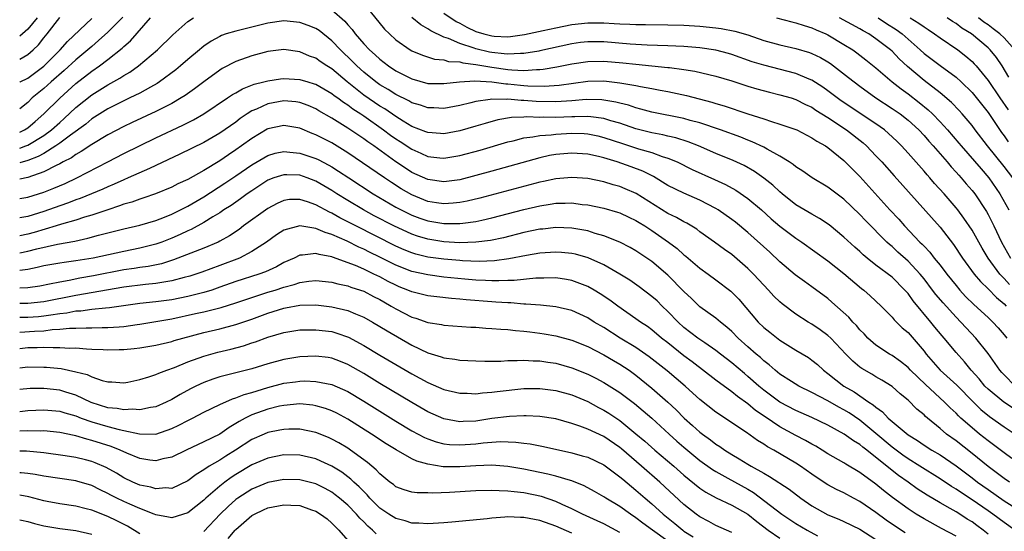
# Model space of a CAD drawing. Units: inches. Extents: x 2646000 to 2648036, y 1503000 to 1506000.
# Drawn here: x 2646000 to 2646123, y 1505175 to 1505239 of the extents above; entities that cross this region are included whole.
import ezdxf

# ---------------------------------------------------------------- set-up
doc = ezdxf.new("R2010")
doc.units = ezdxf.units.IN
doc.header["$MEASUREMENT"] = 0
doc.layers.add('LD26461503_2ft', color=7, linetype='Continuous')

msp = doc.modelspace()

# ---------------------------------------------------------------- linework, layer by layer
at = {"layer": 'LD26461503_2ft'}
for points, elevation in [([(2646012.9, 1505239.1), (2646011, 1505237.21), (2646009.84, 1505236.16), (2646009, 1505235.44), (2646008.52, 1505235), (2646007, 1505233.74), (2646005.57, 1505232.43), (2646003.92, 1505231), (2646003, 1505230.16), (2646001.57, 1505229), (2646001, 1505228.44), (2646000, 1505227.62)], 9834), ([(2646000, 1505233.86), (2646001, 1505234.42), (2646001.67, 1505235), (2646002.36, 1505235.64), (2646003, 1505236.5), (2646003.42, 1505237), (2646005, 1505239.04)], 9838), ([(2646002.17, 1505239), (2646001, 1505237.61), (2646000.34, 1505237), (2646000, 1505236.73)], 9840), ([(2646000, 1505224.74), (2646000.59, 1505225), (2646001, 1505225.27), (2646001.93, 1505226.07), (2646003.02, 1505227), (2646005, 1505228.99), (2646007, 1505230.79), (2646009, 1505232.34), (2646009.97, 1505233), (2646011, 1505233.79), (2646012.79, 1505235.21), (2646013, 1505235.42), (2646013.85, 1505236.15), (2646016.35, 1505239)], 9832), ([(2646000, 1505222.74), (2646000.75, 1505223), (2646001, 1505223.1), (2646003, 1505224.3), (2646003.96, 1505225), (2646005, 1505225.95), (2646005.56, 1505226.44), (2646007, 1505227.79), (2646009, 1505229.39), (2646011, 1505230.65), (2646012.52, 1505231.48), (2646013, 1505231.82), (2646013.76, 1505232.24), (2646014.84, 1505233), (2646017.24, 1505235), (2646019.13, 1505236.87), (2646021, 1505238.55), (2646021.71, 1505239)], 9830), ([(2646039, 1505240), (2646040.61, 1505238.61), (2646041, 1505238.12), (2646041.54, 1505237.54), (2646041.91, 1505237), (2646043, 1505235.75), (2646043.71, 1505235), (2646044.4, 1505234.4), (2646045, 1505233.83), (2646046.09, 1505233), (2646047, 1505232.4), (2646049, 1505231.37), (2646051, 1505230.82), (2646053, 1505230.81), (2646054.97, 1505231.03), (2646056.86, 1505231.14), (2646058.99, 1505231.01), (2646060.76, 1505230.76), (2646061, 1505230.76), (2646062.58, 1505230.58), (2646063, 1505230.54), (2646063.5, 1505230.5), (2646065.54, 1505230.46), (2646067.41, 1505230.59), (2646071, 1505231.08), (2646073, 1505231.12), (2646075, 1505230.9), (2646077, 1505230.55), (2646077.58, 1505230.42), (2646079, 1505230.18), (2646080.03, 1505229.97), (2646081, 1505229.81), (2646083.32, 1505229.32), (2646086.49, 1505228.49), (2646087, 1505228.32), (2646088.02, 1505228.02), (2646091, 1505227.02), (2646093, 1505226.38), (2646093.95, 1505226.05), (2646095, 1505225.74), (2646097.09, 1505225), (2646099, 1505224.02), (2646099.6, 1505223.6), (2646100.7, 1505223), (2646101, 1505222.8), (2646103, 1505221.19), (2646105, 1505219.18), (2646108.74, 1505215), (2646109.84, 1505213.84), (2646110.58, 1505213), (2646112.48, 1505211), (2646112.75, 1505210.75), (2646113, 1505210.47), (2646113.73, 1505209.73), (2646114.27, 1505209), (2646115, 1505208.1), (2646115.84, 1505207), (2646117, 1505205.55), (2646117.47, 1505205), (2646118.2, 1505204.2), (2646119.21, 1505203.21), (2646121, 1505201.57), (2646121.6, 1505201), (2646122.27, 1505200.27), (2646123, 1505199.42), (2646123.34, 1505199)], 9830), ([(2646043.8, 1505239.8), (2646045.6, 1505237.6), (2646046.2, 1505237), (2646047, 1505236.27), (2646048.8, 1505235), (2646049, 1505234.88), (2646050.33, 1505234.33), (2646051.85, 1505233.85), (2646053, 1505233.76), (2646053.57, 1505233.57), (2646055, 1505233.49), (2646055.37, 1505233.37), (2646057, 1505233.19), (2646059, 1505232.83), (2646061, 1505232.56), (2646061.5, 1505232.5), (2646063, 1505232.44), (2646064.56, 1505232.56), (2646065, 1505232.55), (2646065.42, 1505232.58), (2646067.13, 1505232.87), (2646069, 1505233.26), (2646071, 1505233.57), (2646073, 1505233.6), (2646075.38, 1505233.38), (2646077, 1505233.2), (2646081, 1505232.82), (2646081.21, 1505232.79), (2646083, 1505232.57), (2646084.36, 1505232.36), (2646087, 1505231.74), (2646089, 1505231.13), (2646091, 1505230.45), (2646092.12, 1505230.12), (2646093.7, 1505229.7), (2646095, 1505229.4), (2646096.39, 1505229), (2646097, 1505228.81), (2646098.2, 1505228.2), (2646099, 1505227.84), (2646099.49, 1505227.49), (2646101, 1505226.54), (2646103.33, 1505225), (2646105.38, 1505223.38), (2646105.82, 1505223), (2646107, 1505221.77), (2646107.71, 1505221), (2646109.26, 1505219.26), (2646115, 1505212.84), (2646116.69, 1505210.69), (2646117.81, 1505209), (2646119.26, 1505207), (2646120.05, 1505206.05), (2646121, 1505205.14), (2646122.06, 1505204.06), (2646123, 1505203.27), (2646123.28, 1505203)], 9832), ([(2646123.69, 1505205.69), (2646123, 1505206.45), (2646122.47, 1505207), (2646121.01, 1505209), (2646120.25, 1505210.25), (2646119, 1505212.46), (2646117.98, 1505213.99), (2646117.22, 1505215), (2646117, 1505215.27), (2646115.51, 1505217), (2646114.32, 1505218.32), (2646113.73, 1505219), (2646113.38, 1505219.38), (2646113, 1505219.84), (2646111, 1505222.1), (2646110.19, 1505223), (2646109.59, 1505223.59), (2646108.57, 1505224.57), (2646108.06, 1505225), (2646107, 1505225.75), (2646102.64, 1505228.64), (2646102.15, 1505229), (2646101, 1505229.89), (2646100.35, 1505230.35), (2646099, 1505231.21), (2646098.65, 1505231.35), (2646097, 1505232.05), (2646093, 1505233.08), (2646091.53, 1505233.53), (2646089, 1505234.44), (2646088.57, 1505234.57), (2646086.97, 1505234.97), (2646085, 1505235.25), (2646083, 1505235.43), (2646081, 1505235.52), (2646078.39, 1505235.61), (2646076.27, 1505235.73), (2646073, 1505236), (2646071, 1505236.01), (2646070.09, 1505235.91), (2646069, 1505235.76), (2646065, 1505234.87), (2646064.86, 1505234.86), (2646063, 1505234.55), (2646062.56, 1505234.56), (2646061, 1505234.46), (2646060.53, 1505234.53), (2646059, 1505234.66), (2646058.71, 1505234.71), (2646057, 1505235.12), (2646056.8, 1505235.2), (2646055, 1505235.8), (2646053.58, 1505236.42), (2646053, 1505236.61), (2646051.37, 1505237.37), (2646051, 1505237.64), (2646050.12, 1505238.12), (2646049, 1505239.06)], 9834), ([(2646053, 1505239.57), (2646054.55, 1505238.55), (2646055, 1505238.33), (2646055.86, 1505237.86), (2646057, 1505237.31), (2646057.99, 1505237), (2646059, 1505236.74), (2646059.29, 1505236.71), (2646061, 1505236.63), (2646061.34, 1505236.66), (2646063.09, 1505236.91), (2646065.41, 1505237.41), (2646067, 1505237.77), (2646069, 1505238.18), (2646071, 1505238.4), (2646073, 1505238.37), (2646074.3, 1505238.3), (2646075, 1505238.24), (2646076.22, 1505238.22), (2646077, 1505238.17), (2646078.18, 1505238.18), (2646081, 1505238.15), (2646083, 1505238.08), (2646085, 1505237.95), (2646087, 1505237.75), (2646087.67, 1505237.67), (2646089.36, 1505237.36), (2646091, 1505236.88), (2646093, 1505236.18), (2646095, 1505235.63), (2646097, 1505235.18), (2646098.68, 1505234.68), (2646099, 1505234.56), (2646100.05, 1505234.05), (2646101, 1505233.49), (2646101.3, 1505233.3), (2646101.7, 1505233), (2646103.57, 1505231.57), (2646104.27, 1505231), (2646105, 1505230.45), (2646106.98, 1505229), (2646109, 1505227.7), (2646110.02, 1505227), (2646111, 1505226.23), (2646112.35, 1505225), (2646113, 1505224.31), (2646113.61, 1505223.61), (2646114.16, 1505223), (2646115.88, 1505221), (2646116.38, 1505220.38), (2646117, 1505219.72), (2646117.33, 1505219.33), (2646117.65, 1505219), (2646118.26, 1505218.26), (2646119, 1505217.44), (2646119.35, 1505217), (2646120.8, 1505214.8), (2646121, 1505214.42), (2646121.73, 1505213), (2646122.69, 1505211), (2646123.81, 1505209)], 9836), ([(2646094.58, 1505239), (2646096.49, 1505238.49), (2646097, 1505238.38), (2646098.03, 1505238.03), (2646099, 1505237.75), (2646099.51, 1505237.51), (2646100.74, 1505237), (2646101, 1505236.88), (2646103, 1505235.69), (2646104.09, 1505235), (2646104.62, 1505234.62), (2646105.75, 1505233.75), (2646107, 1505232.74), (2646109.03, 1505231), (2646110.13, 1505230.13), (2646111, 1505229.51), (2646112.41, 1505228.41), (2646113.52, 1505227.52), (2646114.05, 1505227), (2646115, 1505226.03), (2646115.95, 1505225), (2646117.35, 1505223.35), (2646117.64, 1505223), (2646120.13, 1505220.13), (2646121.12, 1505219), (2646122.47, 1505217), (2646123.59, 1505215)], 9838), ([(2646124.1, 1505219), (2646123, 1505220.45), (2646120.95, 1505223), (2646119.4, 1505225), (2646119, 1505225.54), (2646117.78, 1505227), (2646117.41, 1505227.41), (2646116.43, 1505228.43), (2646115, 1505229.63), (2646113, 1505231.19), (2646110.94, 1505232.94), (2646109.9, 1505233.9), (2646109, 1505234.83), (2646108.8, 1505235), (2646107, 1505236.39), (2646106.09, 1505237), (2646105.38, 1505237.38), (2646105, 1505237.62), (2646102.45, 1505239)], 9840), ([(2646107.29, 1505239), (2646108.31, 1505238.31), (2646109.53, 1505237.53), (2646110.25, 1505237), (2646112.53, 1505235), (2646113, 1505234.57), (2646115, 1505233.05), (2646117, 1505231.58), (2646117.64, 1505231), (2646119, 1505229.68), (2646121, 1505227.16), (2646122.69, 1505224.69), (2646123, 1505224.28), (2646123.51, 1505223.51)], 9842), ([(2646111.29, 1505239), (2646112.36, 1505238.36), (2646113, 1505237.87), (2646113.53, 1505237.53), (2646114.33, 1505237), (2646115, 1505236.5), (2646117.22, 1505235), (2646118.23, 1505234.23), (2646119, 1505233.56), (2646119.28, 1505233.28), (2646119.53, 1505233), (2646121, 1505231.19), (2646122.47, 1505229), (2646123.5, 1505227.5)], 9844), ([(2646123.6, 1505231.6), (2646122.76, 1505233), (2646122.04, 1505234.04), (2646121.27, 1505235), (2646121, 1505235.27), (2646118.93, 1505237), (2646117.73, 1505237.73), (2646117, 1505238.28), (2646116.55, 1505238.55), (2646115.9, 1505239)], 9846), ([(2646124.36, 1505235), (2646123, 1505236.5), (2646122.49, 1505237), (2646121.63, 1505237.63), (2646121, 1505238.12), (2646120.47, 1505238.47), (2646119.79, 1505239)], 9848), ([(2646000, 1505230.95), (2646000.08, 1505231), (2646001, 1505231.49), (2646003, 1505232.97), (2646005.06, 1505235), (2646005.96, 1505236.04), (2646009, 1505238.93)], 9836), ([(2646124.41, 1505193), (2646123, 1505194.41), (2646122.71, 1505194.71), (2646122.46, 1505195), (2646121, 1505197.08), (2646119.47, 1505199), (2646118.26, 1505200.26), (2646117.59, 1505201), (2646117, 1505201.59), (2646115.38, 1505203.38), (2646114.46, 1505204.46), (2646114.07, 1505205), (2646113, 1505206.4), (2646112.51, 1505207), (2646111, 1505208.6), (2646109.73, 1505209.73), (2646109, 1505210.43), (2646108.69, 1505210.69), (2646108.36, 1505211), (2646105.68, 1505213.68), (2646105, 1505214.42), (2646103, 1505216.36), (2646101, 1505217.85), (2646099.03, 1505219.03), (2646097.86, 1505219.86), (2646097, 1505220.39), (2646096.67, 1505220.67), (2646096.17, 1505221), (2646095, 1505221.72), (2646093.39, 1505222.61), (2646093, 1505222.84), (2646091.53, 1505223.53), (2646091, 1505223.73), (2646090.09, 1505224.09), (2646087.55, 1505225), (2646085, 1505225.89), (2646083.8, 1505226.2), (2646083, 1505226.45), (2646079, 1505227.21), (2646077.61, 1505227.61), (2646077, 1505227.75), (2646076.08, 1505228.08), (2646075, 1505228.33), (2646074.49, 1505228.49), (2646073, 1505228.73), (2646072.76, 1505228.76), (2646070.79, 1505228.79), (2646069, 1505228.65), (2646067, 1505228.51), (2646064.55, 1505228.55), (2646063, 1505228.68), (2646062.67, 1505228.67), (2646061, 1505228.84), (2646060.81, 1505228.81), (2646059, 1505228.84), (2646058.79, 1505228.79), (2646057, 1505228.54), (2646056.37, 1505228.37), (2646055, 1505228.05), (2646053, 1505227.7), (2646051.76, 1505227.76), (2646051, 1505227.77), (2646050.08, 1505228.08), (2646049, 1505228.39), (2646048.62, 1505228.62), (2646047, 1505229.43), (2646046.04, 1505230.04), (2646045, 1505230.65), (2646044.5, 1505231), (2646043, 1505232.2), (2646042.12, 1505233), (2646041.57, 1505233.57), (2646040.09, 1505235), (2646039, 1505236.15), (2646037.42, 1505237.42), (2646037, 1505237.68), (2646036.06, 1505238.06), (2646035, 1505238.44), (2646033, 1505238.63), (2646031, 1505238.35), (2646027, 1505237.36), (2646025.82, 1505237), (2646025.21, 1505236.79), (2646025, 1505236.69), (2646023.91, 1505236.09), (2646023, 1505235.45), (2646022.75, 1505235.25), (2646022.46, 1505235), (2646021, 1505233.79), (2646020.09, 1505233), (2646019.49, 1505232.51), (2646017.47, 1505231), (2646017.19, 1505230.81), (2646016.36, 1505230.36), (2646015, 1505229.6), (2646013.76, 1505229), (2646013, 1505228.65), (2646011, 1505227.65), (2646009, 1505226.37), (2646008.26, 1505225.74), (2646006.33, 1505224.33), (2646005, 1505223.33), (2646004.53, 1505223), (2646003, 1505222.07), (2646002.32, 1505221.68), (2646001, 1505221.2), (2646000, 1505220.91)], 9828), ([(2646124.2, 1505190.2), (2646122.99, 1505190.99), (2646121, 1505192.6), (2646120.61, 1505193), (2646119.89, 1505193.89), (2646118.9, 1505195), (2646118.04, 1505196.04), (2646117, 1505197.18), (2646115.5, 1505199), (2646115.26, 1505199.26), (2646114.36, 1505200.36), (2646113.84, 1505201), (2646111.64, 1505203.64), (2646111, 1505204.56), (2646110.62, 1505205), (2646109, 1505206.59), (2646107, 1505208.12), (2646105.9, 1505209), (2646105.41, 1505209.41), (2646105, 1505209.8), (2646104.36, 1505210.36), (2646103, 1505211.62), (2646101.15, 1505213.15), (2646099.95, 1505213.95), (2646099, 1505214.47), (2646097, 1505215.65), (2646095.29, 1505217), (2646095, 1505217.25), (2646094.1, 1505218.1), (2646092.98, 1505218.98), (2646091.81, 1505219.81), (2646090.54, 1505220.54), (2646089.17, 1505221.17), (2646087, 1505222.04), (2646084.8, 1505223), (2646083.52, 1505223.52), (2646082, 1505224), (2646081, 1505224.22), (2646080.38, 1505224.38), (2646079, 1505224.63), (2646077, 1505225.14), (2646075, 1505225.83), (2646073.85, 1505226.15), (2646073, 1505226.43), (2646071.38, 1505226.62), (2646071, 1505226.69), (2646069.36, 1505226.64), (2646069, 1505226.65), (2646067, 1505226.56), (2646065.41, 1505226.59), (2646065, 1505226.57), (2646063.37, 1505226.63), (2646063, 1505226.6), (2646061.45, 1505226.55), (2646059.74, 1505226.26), (2646058.17, 1505225.82), (2646057, 1505225.46), (2646055, 1505224.88), (2646053, 1505224.53), (2646052.57, 1505224.57), (2646051, 1505224.67), (2646050.77, 1505224.77), (2646049, 1505225.44), (2646047.9, 1505226.1), (2646047, 1505226.66), (2646045.62, 1505227.62), (2646045, 1505227.98), (2646043, 1505229.36), (2646040.93, 1505231), (2646039, 1505232.62), (2646038.36, 1505233), (2646037.54, 1505233.54), (2646037, 1505233.95), (2646036.23, 1505234.23), (2646035, 1505234.77), (2646033, 1505235.04), (2646031, 1505234.81), (2646029, 1505234.27), (2646027, 1505233.55), (2646025.32, 1505232.68), (2646025, 1505232.48), (2646023, 1505231.03), (2646021.85, 1505230.15), (2646020.68, 1505229.32), (2646020.19, 1505229), (2646019, 1505228.31), (2646017, 1505227.31), (2646014.05, 1505225.95), (2646013, 1505225.45), (2646011, 1505224.4), (2646009, 1505223.19), (2646007.7, 1505222.3), (2646007, 1505221.93), (2646006.47, 1505221.53), (2646005.44, 1505221), (2646005, 1505220.76), (2646004.56, 1505220.56), (2646003, 1505219.75), (2646001, 1505219.07), (2646000, 1505218.85)], 9826), ([(2646000, 1505216.43), (2646001, 1505216.61), (2646003, 1505217.23), (2646004.27, 1505217.73), (2646005.68, 1505218.32), (2646007.15, 1505219), (2646011, 1505221.02), (2646013, 1505222.05), (2646017, 1505224), (2646020.4, 1505225.6), (2646021.72, 1505226.28), (2646022.99, 1505227), (2646025.98, 1505229), (2646026.58, 1505229.42), (2646027, 1505229.65), (2646027.85, 1505230.15), (2646029.3, 1505230.7), (2646030.51, 1505231), (2646031, 1505231.14), (2646032.6, 1505231.4), (2646033, 1505231.43), (2646035, 1505231.31), (2646036, 1505231), (2646036.78, 1505230.78), (2646037, 1505230.7), (2646039, 1505229.56), (2646039.31, 1505229.31), (2646039.75, 1505229), (2646040.46, 1505228.46), (2646041, 1505228.13), (2646041.64, 1505227.64), (2646042.64, 1505227), (2646043, 1505226.75), (2646045.48, 1505225), (2646046.35, 1505224.35), (2646047, 1505223.88), (2646047.54, 1505223.54), (2646049, 1505222.58), (2646050.11, 1505222.11), (2646051, 1505221.7), (2646052.48, 1505221.52), (2646053, 1505221.47), (2646055, 1505221.79), (2646057.53, 1505222.47), (2646061, 1505223.51), (2646061.65, 1505223.65), (2646063, 1505224.02), (2646064.14, 1505224.14), (2646065, 1505224.31), (2646066.39, 1505224.39), (2646067, 1505224.47), (2646069, 1505224.58), (2646070.54, 1505224.54), (2646071, 1505224.51), (2646072.25, 1505224.25), (2646073, 1505224.07), (2646075.31, 1505223.31), (2646077.34, 1505222.66), (2646079, 1505222.18), (2646080.3, 1505221.7), (2646081, 1505221.49), (2646082.16, 1505221), (2646084.05, 1505220.05), (2646086.81, 1505218.81), (2646088.18, 1505218.18), (2646089.47, 1505217.47), (2646091, 1505216.42), (2646092.68, 1505215), (2646093.91, 1505213.91), (2646095, 1505212.99), (2646097, 1505211.49), (2646097.74, 1505211), (2646101, 1505208.66), (2646103, 1505207.05), (2646105.2, 1505205.2), (2646105.48, 1505205), (2646106.29, 1505204.28), (2646107.66, 1505203), (2646109, 1505201.63), (2646109.27, 1505201.27), (2646110.28, 1505200.28), (2646111, 1505199.68), (2646113, 1505197.36), (2646113.27, 1505197), (2646115.01, 1505195), (2646117.1, 1505193.1), (2646119.18, 1505191), (2646120.09, 1505190.09), (2646121.2, 1505189.2), (2646123, 1505187.9), (2646124.41, 1505187)], 9824), ([(2646123.97, 1505183.97), (2646123, 1505184.64), (2646121.67, 1505185.67), (2646121, 1505186.15), (2646119.94, 1505187), (2646119, 1505187.78), (2646117.62, 1505189), (2646117.3, 1505189.3), (2646117, 1505189.62), (2646116.28, 1505190.28), (2646115.56, 1505191), (2646113.18, 1505193.18), (2646111.3, 1505195), (2646111, 1505195.32), (2646110.07, 1505196.07), (2646109, 1505196.83), (2646108.7, 1505197), (2646107, 1505198.12), (2646105.98, 1505199), (2646105.51, 1505199.51), (2646105, 1505200.01), (2646104.55, 1505200.55), (2646104.11, 1505201), (2646103.61, 1505201.61), (2646101.5, 1505203.5), (2646101, 1505203.93), (2646099, 1505205.42), (2646098.07, 1505206.07), (2646096.91, 1505206.91), (2646095, 1505208.51), (2646093.72, 1505209.72), (2646091, 1505212.2), (2646089.46, 1505213.46), (2646089, 1505213.81), (2646087.28, 1505215), (2646087, 1505215.17), (2646085, 1505216.23), (2646083, 1505217.09), (2646081, 1505218.08), (2646079.19, 1505219.19), (2646077.85, 1505219.85), (2646076.4, 1505220.4), (2646074.66, 1505221), (2646073, 1505221.5), (2646072.32, 1505221.68), (2646071, 1505221.97), (2646069, 1505222.11), (2646067, 1505221.93), (2646066.21, 1505221.79), (2646065, 1505221.52), (2646059, 1505219.83), (2646057, 1505219.29), (2646055, 1505218.78), (2646053, 1505218.52), (2646051, 1505218.79), (2646049, 1505219.7), (2646048.21, 1505220.21), (2646047, 1505221.02), (2646044.24, 1505223), (2646043.5, 1505223.5), (2646043, 1505223.88), (2646041, 1505225.23), (2646039, 1505226.47), (2646037.39, 1505227.39), (2646037, 1505227.62), (2646036.05, 1505228.05), (2646035, 1505228.43), (2646034.5, 1505228.5), (2646033, 1505228.62), (2646031, 1505228.25), (2646029.61, 1505227.61), (2646029, 1505227.37), (2646028.42, 1505227), (2646027.57, 1505226.43), (2646027, 1505225.99), (2646025, 1505224.59), (2646023, 1505223.45), (2646020.03, 1505221.97), (2646017, 1505220.55), (2646016.2, 1505220.2), (2646013.57, 1505219), (2646013, 1505218.76), (2646011.79, 1505218.21), (2646011, 1505217.89), (2646010.4, 1505217.6), (2646008.97, 1505217), (2646007.56, 1505216.44), (2646007, 1505216.26), (2646006.09, 1505215.91), (2646005, 1505215.54), (2646003, 1505214.81), (2646001, 1505214.2), (2646000.02, 1505214.02), (2646000, 1505214.02)], 9822), ([(2646123.67, 1505181), (2646123, 1505181.46), (2646121, 1505182.97), (2646119, 1505184.57), (2646117, 1505186.14), (2646115.82, 1505187), (2646115, 1505187.71), (2646113.42, 1505189), (2646113.19, 1505189.19), (2646113, 1505189.39), (2646112.12, 1505190.12), (2646111, 1505191.22), (2646110.02, 1505192.02), (2646109, 1505192.93), (2646107.73, 1505193.73), (2646107, 1505194.15), (2646106.47, 1505194.47), (2646105.21, 1505195.21), (2646105, 1505195.36), (2646104.1, 1505196.1), (2646103.23, 1505197), (2646101.36, 1505199), (2646101, 1505199.34), (2646100.04, 1505200.04), (2646099, 1505200.73), (2646098.54, 1505201), (2646097, 1505201.98), (2646095.27, 1505203.27), (2646095, 1505203.51), (2646094.25, 1505204.25), (2646093.58, 1505205), (2646093, 1505205.59), (2646091.7, 1505207), (2646091, 1505207.69), (2646089, 1505209.43), (2646088.08, 1505210.08), (2646086.83, 1505211), (2646085, 1505212.29), (2646084.6, 1505212.6), (2646083.36, 1505213.36), (2646083, 1505213.52), (2646082.07, 1505214.07), (2646081, 1505214.56), (2646077.05, 1505217.05), (2646075.66, 1505217.66), (2646075, 1505217.93), (2646074.16, 1505218.16), (2646073, 1505218.51), (2646071, 1505218.92), (2646069, 1505219.07), (2646067, 1505218.9), (2646065.45, 1505218.55), (2646065, 1505218.47), (2646057.51, 1505216.49), (2646055.9, 1505216.1), (2646055, 1505215.93), (2646054.16, 1505215.84), (2646053, 1505215.77), (2646052.1, 1505215.9), (2646051, 1505216.08), (2646049, 1505216.88), (2646047.66, 1505217.66), (2646046.44, 1505218.44), (2646045.59, 1505219), (2646041, 1505222.14), (2646039, 1505223.37), (2646037, 1505224.39), (2646036.55, 1505224.55), (2646035, 1505225.21), (2646033, 1505225.55), (2646031, 1505225.12), (2646030.92, 1505225.08), (2646029, 1505223.95), (2646027.71, 1505223), (2646027, 1505222.5), (2646026.09, 1505221.91), (2646025, 1505221.15), (2646023, 1505219.95), (2646021, 1505218.83), (2646019.75, 1505218.25), (2646019, 1505217.84), (2646016.99, 1505217.01), (2646015.5, 1505216.5), (2646015, 1505216.36), (2646014.01, 1505215.99), (2646013, 1505215.71), (2646012.49, 1505215.51), (2646011, 1505215.04), (2646009, 1505214.36), (2646008.1, 1505214.1), (2646007, 1505213.73), (2646005.22, 1505213.22), (2646004.55, 1505213), (2646001.81, 1505212.19), (2646001, 1505211.98), (2646000, 1505211.78)], 9820), ([(2646000, 1505209.63), (2646001, 1505209.84), (2646002.13, 1505210.13), (2646004.71, 1505210.71), (2646006.88, 1505211.12), (2646008.53, 1505211.47), (2646009.86, 1505211.86), (2646011.7, 1505212.3), (2646013, 1505212.65), (2646015, 1505213.12), (2646017, 1505213.7), (2646018.11, 1505214.11), (2646019, 1505214.46), (2646020.08, 1505215), (2646020.68, 1505215.32), (2646021, 1505215.47), (2646023, 1505216.65), (2646025.65, 1505218.35), (2646027, 1505219.27), (2646029, 1505220.66), (2646031, 1505221.82), (2646031.92, 1505222.08), (2646033, 1505222.3), (2646033.76, 1505222.24), (2646035, 1505222.1), (2646037, 1505221.44), (2646037.3, 1505221.3), (2646038.61, 1505220.61), (2646039, 1505220.39), (2646039.85, 1505219.85), (2646041.11, 1505219), (2646044.17, 1505217), (2646047, 1505215.35), (2646047.65, 1505215), (2646049, 1505214.34), (2646049.98, 1505213.98), (2646051, 1505213.63), (2646053, 1505213.3), (2646053.32, 1505213.32), (2646055, 1505213.3), (2646055.37, 1505213.37), (2646057, 1505213.56), (2646057.74, 1505213.74), (2646059, 1505214.01), (2646063, 1505215.05), (2646065, 1505215.53), (2646066.29, 1505215.71), (2646067, 1505215.84), (2646068.15, 1505215.85), (2646069, 1505215.88), (2646070.3, 1505215.7), (2646071, 1505215.63), (2646073, 1505215.21), (2646074.72, 1505214.72), (2646075, 1505214.63), (2646076.1, 1505214.1), (2646077, 1505213.69), (2646077.42, 1505213.42), (2646078.12, 1505213), (2646079, 1505212.43), (2646081.09, 1505211), (2646082.17, 1505210.17), (2646083, 1505209.41), (2646083.23, 1505209.23), (2646085, 1505207.72), (2646086.02, 1505207), (2646087, 1505206.28), (2646088.85, 1505204.85), (2646089, 1505204.72), (2646089.84, 1505203.84), (2646092.29, 1505201), (2646093, 1505200.32), (2646093.73, 1505199.73), (2646095, 1505198.75), (2646097, 1505197.49), (2646098.55, 1505196.55), (2646099, 1505196.24), (2646099.68, 1505195.68), (2646100.43, 1505195), (2646101, 1505194.59), (2646103, 1505193), (2646104.27, 1505192.27), (2646106.12, 1505191), (2646106.66, 1505190.66), (2646107, 1505190.35), (2646107.8, 1505189.8), (2646108.53, 1505189), (2646109, 1505188.58), (2646111, 1505186.91), (2646112.19, 1505186.19), (2646113, 1505185.63), (2646113.97, 1505185), (2646115, 1505184.39), (2646117, 1505183.03), (2646119, 1505181.55), (2646119.7, 1505181), (2646121, 1505180.06), (2646123, 1505178.68), (2646125.7, 1505177)], 9818), ([(2646124.33, 1505175), (2646123, 1505175.95), (2646121.59, 1505177), (2646121, 1505177.4), (2646119, 1505178.8), (2646117.67, 1505179.67), (2646117, 1505180.14), (2646116.45, 1505180.45), (2646115, 1505181.41), (2646112.48, 1505183), (2646111, 1505183.91), (2646110.36, 1505184.36), (2646109, 1505185.36), (2646107, 1505187.09), (2646105, 1505188.73), (2646103.64, 1505189.64), (2646103, 1505190.02), (2646102.35, 1505190.35), (2646101, 1505191.14), (2646099, 1505192.2), (2646097.35, 1505193), (2646096.43, 1505193.56), (2646095, 1505194.5), (2646094.38, 1505195), (2646093.66, 1505195.66), (2646093, 1505196.14), (2646092.56, 1505196.56), (2646092.03, 1505197), (2646091, 1505197.9), (2646089.79, 1505199), (2646089, 1505199.8), (2646088.37, 1505200.37), (2646087.55, 1505201), (2646087, 1505201.48), (2646085, 1505202.91), (2646083.94, 1505203.94), (2646083, 1505204.81), (2646081, 1505206.84), (2646079, 1505208.55), (2646078.35, 1505209), (2646077, 1505209.89), (2646076.3, 1505210.3), (2646074.99, 1505210.99), (2646073, 1505211.79), (2646071.92, 1505212.08), (2646071, 1505212.38), (2646070.49, 1505212.49), (2646069, 1505212.74), (2646067, 1505212.82), (2646065.38, 1505212.62), (2646065, 1505212.59), (2646063, 1505212.17), (2646060.46, 1505211.54), (2646058.81, 1505211.19), (2646057, 1505210.96), (2646055, 1505210.91), (2646053, 1505211.03), (2646051, 1505211.35), (2646049.72, 1505211.72), (2646049, 1505211.97), (2646046.75, 1505213), (2646044.29, 1505214.29), (2646042.96, 1505215), (2646041, 1505216.17), (2646039.64, 1505217), (2646039, 1505217.42), (2646037, 1505218.6), (2646035.93, 1505219), (2646035, 1505219.33), (2646033.39, 1505219.39), (2646033, 1505219.41), (2646031.75, 1505219), (2646031, 1505218.71), (2646029, 1505217.39), (2646028.43, 1505217), (2646027.61, 1505216.39), (2646026.43, 1505215.57), (2646025.51, 1505215), (2646025, 1505214.65), (2646024.15, 1505214.15), (2646023, 1505213.43), (2646021.42, 1505212.58), (2646021, 1505212.41), (2646020.05, 1505211.95), (2646019, 1505211.49), (2646017.77, 1505211), (2646017, 1505210.72), (2646015, 1505210.21), (2646013, 1505209.82), (2646009.18, 1505209), (2646007, 1505208.65), (2646005.54, 1505208.46), (2646005, 1505208.36), (2646003, 1505208.01), (2646002.19, 1505207.81), (2646001, 1505207.58), (2646000, 1505207.43)], 9816), ([(2646121, 1505174.5), (2646120.38, 1505175), (2646119.58, 1505175.58), (2646119, 1505176.02), (2646118.39, 1505176.39), (2646117.49, 1505177), (2646117, 1505177.3), (2646116.28, 1505177.72), (2646115, 1505178.42), (2646113.38, 1505179.38), (2646112.16, 1505180.16), (2646111.03, 1505181), (2646109.82, 1505181.82), (2646109, 1505182.46), (2646105.86, 1505185), (2646105.37, 1505185.37), (2646105, 1505185.7), (2646104.17, 1505186.17), (2646103.04, 1505187), (2646101, 1505188.1), (2646099, 1505189.08), (2646097, 1505189.94), (2646095, 1505191), (2646093, 1505192.49), (2646092.38, 1505193), (2646091, 1505194.21), (2646090.56, 1505194.56), (2646089, 1505195.89), (2646087.57, 1505197), (2646087, 1505197.46), (2646085.61, 1505198.39), (2646084.74, 1505199), (2646083, 1505200.33), (2646082.27, 1505201), (2646081, 1505202.33), (2646080.28, 1505203), (2646079.64, 1505203.64), (2646079, 1505204.21), (2646077.41, 1505205.41), (2646076.22, 1505206.22), (2646074.97, 1505207), (2646073, 1505208.14), (2646071.04, 1505209.04), (2646069.47, 1505209.47), (2646069, 1505209.57), (2646067.69, 1505209.69), (2646067, 1505209.74), (2646065.66, 1505209.66), (2646065, 1505209.6), (2646063.33, 1505209.33), (2646061.1, 1505208.9), (2646059.35, 1505208.65), (2646057.43, 1505208.57), (2646055.35, 1505208.65), (2646055, 1505208.67), (2646053, 1505208.85), (2646051, 1505209.12), (2646049.49, 1505209.49), (2646049, 1505209.64), (2646048.04, 1505210.03), (2646047, 1505210.5), (2646042.01, 1505213), (2646041, 1505213.53), (2646040.02, 1505214.02), (2646039, 1505214.6), (2646038.71, 1505214.71), (2646037, 1505215.65), (2646035.98, 1505216.02), (2646035, 1505216.33), (2646033.71, 1505216.29), (2646033, 1505216.19), (2646032.19, 1505215.81), (2646031, 1505215.2), (2646027.97, 1505213), (2646027.42, 1505212.58), (2646026.22, 1505211.78), (2646025, 1505211.1), (2646024.79, 1505211), (2646023, 1505210.24), (2646019.23, 1505208.77), (2646017.71, 1505208.28), (2646016.06, 1505207.94), (2646015, 1505207.82), (2646014.3, 1505207.7), (2646013, 1505207.52), (2646009.24, 1505206.76), (2646007.52, 1505206.48), (2646006.2, 1505206.2), (2646005, 1505206), (2646003.72, 1505205.72), (2646002.51, 1505205.49), (2646001, 1505205.27), (2646000, 1505205.22)], 9814), ([(2646117, 1505174.23), (2646115.2, 1505175.2), (2646113, 1505176.43), (2646112.03, 1505177), (2646111, 1505177.65), (2646109.06, 1505179.06), (2646107.95, 1505179.95), (2646107, 1505180.74), (2646105, 1505182.2), (2646103.23, 1505183.23), (2646103, 1505183.39), (2646101, 1505184.55), (2646100.29, 1505185), (2646099.48, 1505185.48), (2646099, 1505185.75), (2646098.21, 1505186.21), (2646097, 1505186.83), (2646095, 1505187.9), (2646093.15, 1505189.15), (2646091.96, 1505189.96), (2646091, 1505190.79), (2646089.7, 1505191.7), (2646089, 1505192.28), (2646087, 1505193.74), (2646084.03, 1505196.03), (2646083, 1505196.79), (2646081, 1505198.4), (2646080.21, 1505199), (2646079, 1505200.02), (2646078.43, 1505200.43), (2646077.56, 1505201), (2646077, 1505201.42), (2646074.74, 1505203), (2646073.73, 1505203.73), (2646072.53, 1505204.53), (2646071.77, 1505205), (2646071, 1505205.44), (2646070.31, 1505205.69), (2646069, 1505206.21), (2646068.33, 1505206.33), (2646067, 1505206.52), (2646065.51, 1505206.49), (2646065, 1505206.5), (2646064.49, 1505206.49), (2646061.8, 1505206.2), (2646061, 1505206.19), (2646059.87, 1505206.13), (2646059, 1505206.16), (2646058.21, 1505206.21), (2646057, 1505206.25), (2646055.63, 1505206.37), (2646053, 1505206.62), (2646051, 1505206.88), (2646049, 1505207.32), (2646047, 1505208.11), (2646045, 1505209.12), (2646043.73, 1505209.72), (2646043, 1505210.09), (2646042.36, 1505210.36), (2646040.91, 1505211.09), (2646039, 1505211.95), (2646038.17, 1505212.17), (2646037, 1505212.7), (2646035, 1505213.01), (2646033, 1505212.47), (2646032.1, 1505211.9), (2646030.82, 1505211), (2646029, 1505209.8), (2646027.46, 1505209), (2646025, 1505208.05), (2646022.76, 1505207.24), (2646021.26, 1505206.74), (2646020.57, 1505206.57), (2646019, 1505206.13), (2646018, 1505206), (2646017, 1505205.81), (2646015.71, 1505205.71), (2646013, 1505205.36), (2646007, 1505204.32), (2646003, 1505203.52), (2646001, 1505203.31), (2646000, 1505203.3)], 9812), ([(2646110.66, 1505174.66), (2646109.44, 1505175.44), (2646108.25, 1505176.25), (2646107, 1505177.2), (2646105, 1505178.59), (2646104.2, 1505179), (2646103, 1505179.65), (2646102.08, 1505180.08), (2646101, 1505180.66), (2646100.79, 1505180.79), (2646099, 1505181.98), (2646097.56, 1505183), (2646097, 1505183.36), (2646094.22, 1505185), (2646093.43, 1505185.43), (2646093, 1505185.73), (2646092.2, 1505186.2), (2646090.81, 1505187.19), (2646088.1, 1505189), (2646087.43, 1505189.43), (2646087, 1505189.74), (2646085, 1505191.33), (2646084.13, 1505192.13), (2646083.15, 1505193), (2646080.92, 1505194.92), (2646078.67, 1505196.67), (2646077, 1505197.81), (2646075.04, 1505199), (2646073, 1505200.31), (2646071.8, 1505201), (2646071, 1505201.51), (2646069, 1505202.43), (2646067, 1505202.9), (2646065.09, 1505203.09), (2646063.25, 1505203.25), (2646063, 1505203.24), (2646061.38, 1505203.38), (2646061, 1505203.38), (2646059.5, 1505203.5), (2646059, 1505203.51), (2646055.78, 1505203.78), (2646055, 1505203.86), (2646053.94, 1505203.94), (2646052.14, 1505204.14), (2646051, 1505204.29), (2646049, 1505204.78), (2646048.5, 1505205), (2646047.41, 1505205.41), (2646047, 1505205.59), (2646046.06, 1505206.06), (2646045, 1505206.64), (2646044.27, 1505207), (2646043, 1505207.6), (2646041.95, 1505208.05), (2646039.09, 1505209.09), (2646039, 1505209.13), (2646037.42, 1505209.42), (2646037, 1505209.56), (2646035.34, 1505209.34), (2646035, 1505209.34), (2646034.3, 1505209), (2646033, 1505208.42), (2646032.09, 1505207.91), (2646030.71, 1505207.29), (2646029.89, 1505207), (2646027, 1505206.05), (2646025, 1505205.34), (2646023.99, 1505205), (2646023, 1505204.7), (2646021, 1505204.2), (2646019, 1505203.79), (2646017, 1505203.52), (2646015, 1505203.3), (2646011.24, 1505202.76), (2646010.73, 1505202.73), (2646009, 1505202.57), (2646007.63, 1505202.37), (2646007, 1505202.34), (2646005.89, 1505202.11), (2646005, 1505202.02), (2646003.88, 1505201.88), (2646003, 1505201.73), (2646002.33, 1505201.67), (2646001, 1505201.58), (2646000, 1505201.55)], 9810), ([(2646000, 1505199.75), (2646001.87, 1505199.87), (2646003, 1505199.92), (2646004.05, 1505200.05), (2646005, 1505200.09), (2646006.22, 1505200.22), (2646007, 1505200.23), (2646008.3, 1505200.29), (2646009, 1505200.28), (2646010.31, 1505200.31), (2646011, 1505200.3), (2646012.41, 1505200.41), (2646013, 1505200.43), (2646014.68, 1505200.68), (2646015, 1505200.72), (2646019, 1505201.4), (2646021.95, 1505202.05), (2646023, 1505202.29), (2646025.17, 1505202.83), (2646027, 1505203.39), (2646029, 1505204.07), (2646031, 1505204.72), (2646031.91, 1505205), (2646033, 1505205.36), (2646034.3, 1505205.7), (2646035, 1505205.95), (2646036.12, 1505206.12), (2646037, 1505206.21), (2646039, 1505205.98), (2646039.77, 1505205.77), (2646041, 1505205.52), (2646041.37, 1505205.37), (2646042.59, 1505205), (2646043, 1505204.86), (2646044.21, 1505204.21), (2646045, 1505203.81), (2646045.51, 1505203.51), (2646046.43, 1505203), (2646047, 1505202.65), (2646049, 1505201.62), (2646049.49, 1505201.49), (2646051, 1505200.95), (2646052.69, 1505200.69), (2646053, 1505200.62), (2646056.37, 1505200.37), (2646057, 1505200.34), (2646058.24, 1505200.24), (2646059, 1505200.21), (2646060.11, 1505200.11), (2646061, 1505200.06), (2646061.94, 1505199.94), (2646063, 1505199.87), (2646063.76, 1505199.76), (2646065, 1505199.63), (2646065.54, 1505199.54), (2646067, 1505199.28), (2646069, 1505198.74), (2646071, 1505197.94), (2646073, 1505196.92), (2646074.2, 1505196.2), (2646075, 1505195.75), (2646076.14, 1505195), (2646077, 1505194.37), (2646079, 1505192.74), (2646080.99, 1505190.99), (2646082.04, 1505190.04), (2646083.05, 1505189), (2646084.08, 1505188.08), (2646085, 1505187.23), (2646085.3, 1505187), (2646086.3, 1505186.3), (2646087, 1505185.76), (2646087.47, 1505185.47), (2646088.12, 1505185), (2646089, 1505184.45), (2646089.92, 1505183.92), (2646091, 1505183.24), (2646091.41, 1505183), (2646093, 1505182.1), (2646093.71, 1505181.71), (2646096.13, 1505180.13), (2646097.61, 1505179), (2646099, 1505178.04), (2646101, 1505176.91), (2646102.37, 1505176.37), (2646103, 1505176.09), (2646105, 1505175.13), (2646107, 1505173.85)], 9808), ([(2646000, 1505197.71), (2646001, 1505197.8), (2646002.19, 1505197.81), (2646003, 1505197.85), (2646004.2, 1505197.8), (2646005, 1505197.84), (2646006.26, 1505197.74), (2646007, 1505197.76), (2646008.36, 1505197.64), (2646009, 1505197.63), (2646010.45, 1505197.55), (2646011, 1505197.54), (2646012.44, 1505197.56), (2646013, 1505197.58), (2646014.31, 1505197.69), (2646015, 1505197.78), (2646017, 1505198.1), (2646019, 1505198.58), (2646019.31, 1505198.69), (2646020.37, 1505199), (2646023, 1505199.7), (2646025, 1505200.17), (2646027, 1505200.68), (2646029, 1505201.36), (2646031, 1505202.11), (2646031.69, 1505202.31), (2646033, 1505202.74), (2646033.23, 1505202.77), (2646035, 1505203.09), (2646037, 1505203.14), (2646039, 1505202.92), (2646041, 1505202.45), (2646041.98, 1505202.02), (2646043, 1505201.61), (2646044.08, 1505201), (2646045, 1505200.46), (2646045.9, 1505199.9), (2646049, 1505198.1), (2646051, 1505197.14), (2646052.66, 1505196.66), (2646053, 1505196.53), (2646054.37, 1505196.37), (2646055, 1505196.25), (2646057, 1505196.16), (2646058.13, 1505196.13), (2646060.13, 1505196.13), (2646061, 1505196.18), (2646062.18, 1505196.18), (2646063, 1505196.24), (2646064.17, 1505196.17), (2646065, 1505196.16), (2646065.99, 1505195.99), (2646067, 1505195.85), (2646069, 1505195.28), (2646071, 1505194.49), (2646071.99, 1505193.99), (2646073, 1505193.46), (2646075, 1505192.19), (2646076.81, 1505190.81), (2646077.91, 1505189.91), (2646079, 1505188.98), (2646081.15, 1505187), (2646082.12, 1505186.12), (2646083, 1505185.35), (2646085, 1505183.72), (2646086.58, 1505182.58), (2646087, 1505182.32), (2646088.49, 1505181.51), (2646091, 1505180.1), (2646091.7, 1505179.7), (2646095.25, 1505177), (2646097, 1505175.85), (2646098.4, 1505175), (2646099.7, 1505174.3)], 9806), ([(2646000, 1505195.3), (2646001, 1505195.39), (2646003, 1505195.38), (2646003.37, 1505195.37), (2646005.18, 1505195.18), (2646007, 1505194.8), (2646008.45, 1505194.45), (2646009, 1505194.17), (2646010.29, 1505193.71), (2646011, 1505193.54), (2646011.53, 1505193.53), (2646013, 1505193.42), (2646013.5, 1505193.5), (2646015, 1505193.81), (2646016.15, 1505194.15), (2646017, 1505194.43), (2646017.38, 1505194.62), (2646018.4, 1505195), (2646019.33, 1505195.33), (2646021, 1505196.01), (2646023, 1505196.74), (2646024.76, 1505197.24), (2646026.37, 1505197.63), (2646027.96, 1505198.04), (2646029, 1505198.39), (2646029.47, 1505198.53), (2646031, 1505199.11), (2646033, 1505199.7), (2646035, 1505200.01), (2646036.01, 1505200.01), (2646037, 1505200.04), (2646039, 1505199.8), (2646039.62, 1505199.62), (2646041.1, 1505199.1), (2646043, 1505198.06), (2646045, 1505196.87), (2646049, 1505194.53), (2646051, 1505193.46), (2646053, 1505192.59), (2646055, 1505192.12), (2646055.9, 1505192.1), (2646057, 1505192.05), (2646057.83, 1505192.17), (2646059, 1505192.23), (2646059.66, 1505192.34), (2646063, 1505192.69), (2646065, 1505192.71), (2646065.33, 1505192.67), (2646067, 1505192.45), (2646069, 1505191.89), (2646071, 1505191.06), (2646072.34, 1505190.34), (2646073, 1505190.01), (2646073.62, 1505189.62), (2646075, 1505188.69), (2646077, 1505187.05), (2646078.12, 1505186.12), (2646079.37, 1505185), (2646081.74, 1505183), (2646083, 1505181.88), (2646085, 1505180.23), (2646085.73, 1505179.73), (2646087.03, 1505179.03), (2646089, 1505178.14), (2646091, 1505176.98), (2646092.09, 1505176.09), (2646093.52, 1505175), (2646095, 1505173.98)], 9804), ([(2646089, 1505174.7), (2646087, 1505175.57), (2646086.1, 1505176.1), (2646085, 1505176.65), (2646084.51, 1505177), (2646083, 1505178.2), (2646079.98, 1505181), (2646077.7, 1505183), (2646075.18, 1505185.18), (2646075, 1505185.33), (2646073, 1505186.7), (2646071, 1505187.62), (2646069.99, 1505188.01), (2646069, 1505188.34), (2646067, 1505188.92), (2646065, 1505189.22), (2646063.3, 1505189.3), (2646063, 1505189.3), (2646061.21, 1505189.21), (2646059, 1505188.93), (2646057, 1505188.63), (2646055.42, 1505188.58), (2646055, 1505188.54), (2646053, 1505188.91), (2646051, 1505189.8), (2646049, 1505190.93), (2646045, 1505193.33), (2646043, 1505194.56), (2646041, 1505195.7), (2646040.08, 1505196.08), (2646039, 1505196.48), (2646038.55, 1505196.55), (2646037, 1505196.75), (2646035, 1505196.65), (2646033, 1505196.31), (2646031, 1505195.76), (2646029, 1505195.15), (2646027, 1505194.65), (2646025.67, 1505194.33), (2646025, 1505194.14), (2646024.13, 1505193.87), (2646023, 1505193.46), (2646022.01, 1505193), (2646021.34, 1505192.66), (2646020.05, 1505191.95), (2646019, 1505191.32), (2646018.32, 1505191), (2646017, 1505190.42), (2646016.33, 1505190.33), (2646015, 1505190.02), (2646014.1, 1505190.1), (2646013, 1505190.02), (2646012.18, 1505190.18), (2646011, 1505190.29), (2646008.95, 1505190.95), (2646007, 1505191.87), (2646005.78, 1505192.22), (2646005, 1505192.47), (2646003, 1505192.69), (2646001.32, 1505192.68), (2646000, 1505192.58)], 9802), ([(2646000, 1505189.84), (2646001, 1505189.93), (2646003, 1505190.02), (2646005, 1505189.85), (2646005.65, 1505189.65), (2646007, 1505189.29), (2646007.7, 1505189), (2646009, 1505188.53), (2646011, 1505187.94), (2646012.44, 1505187.56), (2646013, 1505187.46), (2646014.98, 1505187.02), (2646017, 1505186.99), (2646019, 1505187.69), (2646019.89, 1505188.11), (2646021, 1505188.72), (2646021.59, 1505189), (2646023, 1505189.73), (2646025, 1505190.7), (2646026.59, 1505191.41), (2646027, 1505191.52), (2646028.05, 1505191.95), (2646029, 1505192.21), (2646031, 1505192.84), (2646033, 1505193.36), (2646034.46, 1505193.54), (2646035, 1505193.62), (2646035.64, 1505193.64), (2646037, 1505193.58), (2646039, 1505193.18), (2646041, 1505192.31), (2646043, 1505191.13), (2646047, 1505188.61), (2646049, 1505187.41), (2646050.58, 1505186.58), (2646051, 1505186.41), (2646052.04, 1505186.04), (2646053, 1505185.8), (2646053.71, 1505185.71), (2646055, 1505185.64), (2646057, 1505185.8), (2646057.92, 1505185.92), (2646059, 1505186.01), (2646060.07, 1505186.07), (2646062.01, 1505186.01), (2646063, 1505185.87), (2646063.79, 1505185.79), (2646065.46, 1505185.46), (2646069, 1505184.65), (2646070.3, 1505184.3), (2646071, 1505184.1), (2646073, 1505183.17), (2646075, 1505181.68), (2646075.35, 1505181.35), (2646076.45, 1505180.45), (2646077, 1505180.01), (2646078.14, 1505179), (2646079, 1505178.27), (2646080.4, 1505177), (2646081.85, 1505175.85), (2646082.85, 1505175), (2646083, 1505174.89), (2646084.15, 1505174.15)], 9800), ([(2646081, 1505173.64), (2646079.07, 1505175), (2646077.88, 1505175.88), (2646077, 1505176.55), (2646076.32, 1505177), (2646075, 1505177.96), (2646073.24, 1505179), (2646073, 1505179.16), (2646071.83, 1505179.83), (2646070.54, 1505180.54), (2646069, 1505181.15), (2646068.81, 1505181.19), (2646067, 1505181.74), (2646066, 1505182), (2646063, 1505182.61), (2646061, 1505182.96), (2646059, 1505183.12), (2646057, 1505183.05), (2646055, 1505182.9), (2646052.91, 1505182.91), (2646051, 1505183.23), (2646049.62, 1505183.62), (2646049, 1505183.92), (2646047.03, 1505185.03), (2646045.78, 1505185.78), (2646043.98, 1505187), (2646041, 1505188.87), (2646039.61, 1505189.61), (2646039, 1505189.9), (2646038.2, 1505190.2), (2646037, 1505190.55), (2646036.61, 1505190.61), (2646035, 1505190.77), (2646033, 1505190.59), (2646032.48, 1505190.48), (2646031, 1505190.11), (2646029, 1505189.4), (2646028.17, 1505189), (2646027.41, 1505188.59), (2646027, 1505188.32), (2646026.16, 1505187.84), (2646025, 1505187), (2646023, 1505186.02), (2646020.79, 1505185), (2646019, 1505184.12), (2646017.89, 1505183.89), (2646017, 1505183.65), (2646016.26, 1505183.74), (2646015, 1505183.95), (2646013.37, 1505184.63), (2646012.57, 1505185), (2646011.45, 1505185.45), (2646009, 1505186.22), (2646008.37, 1505186.37), (2646007, 1505186.8), (2646006.82, 1505186.82), (2646005, 1505187.21), (2646003, 1505187.4), (2646002.62, 1505187.38), (2646001, 1505187.41), (2646000, 1505187.36)], 9798), ([(2646075, 1505174.72), (2646073, 1505175.77), (2646072.17, 1505176.17), (2646070.32, 1505177), (2646069, 1505177.67), (2646067.79, 1505178.21), (2646067, 1505178.58), (2646065.19, 1505179.19), (2646063, 1505179.65), (2646061.77, 1505179.77), (2646061, 1505179.89), (2646059.9, 1505179.9), (2646059, 1505179.96), (2646057, 1505179.9), (2646053.71, 1505179.71), (2646051.62, 1505179.62), (2646051, 1505179.65), (2646049.66, 1505179.66), (2646049, 1505179.76), (2646048.03, 1505180.03), (2646047, 1505180.42), (2646046.69, 1505180.69), (2646046.26, 1505181), (2646045, 1505182.02), (2646044.55, 1505182.55), (2646043.99, 1505183), (2646043.47, 1505183.47), (2646041.34, 1505185), (2646041, 1505185.23), (2646039.89, 1505185.89), (2646039, 1505186.37), (2646038.57, 1505186.57), (2646037, 1505187.22), (2646035, 1505187.63), (2646033.62, 1505187.62), (2646033, 1505187.59), (2646032.52, 1505187.48), (2646031, 1505187.19), (2646030.53, 1505187), (2646029, 1505186.33), (2646026.98, 1505185), (2646025.76, 1505184.24), (2646025, 1505183.75), (2646023.69, 1505183), (2646023, 1505182.53), (2646022.04, 1505181.96), (2646021, 1505181.15), (2646019, 1505180.22), (2646018.27, 1505180.27), (2646017, 1505180.16), (2646016.37, 1505180.37), (2646015, 1505180.64), (2646014.15, 1505181), (2646013, 1505181.54), (2646012.1, 1505182.1), (2646010.81, 1505182.81), (2646009.42, 1505183.42), (2646009, 1505183.58), (2646008.22, 1505183.78), (2646007, 1505184.09), (2646005.7, 1505184.3), (2646003, 1505184.65), (2646000.86, 1505184.86), (2646000, 1505184.87)], 9796), ([(2646069, 1505174.61), (2646067, 1505175.49), (2646065, 1505176.2), (2646064.33, 1505176.33), (2646063, 1505176.6), (2646062.59, 1505176.59), (2646061, 1505176.66), (2646060.61, 1505176.61), (2646059, 1505176.51), (2646058.43, 1505176.43), (2646054.01, 1505176.01), (2646053, 1505175.93), (2646051, 1505175.8), (2646049.88, 1505175.88), (2646049, 1505175.89), (2646048.16, 1505176.16), (2646047, 1505176.44), (2646046.12, 1505177), (2646045, 1505177.76), (2646043.77, 1505179), (2646043.42, 1505179.42), (2646043, 1505179.81), (2646042.43, 1505180.43), (2646041.77, 1505181), (2646041.39, 1505181.39), (2646040.24, 1505182.24), (2646039, 1505182.98), (2646037.63, 1505183.63), (2646037, 1505183.89), (2646035, 1505184.37), (2646033, 1505184.39), (2646031, 1505184.01), (2646029, 1505183.15), (2646027, 1505181.95), (2646026.42, 1505181.58), (2646025.64, 1505181), (2646025, 1505180.5), (2646023.27, 1505179), (2646023, 1505178.73), (2646021, 1505177.15), (2646019, 1505176.53), (2646018.61, 1505176.61), (2646017, 1505176.9), (2646016.79, 1505177), (2646015, 1505177.71), (2646013.76, 1505178.24), (2646013, 1505178.59), (2646012.14, 1505179), (2646011.39, 1505179.39), (2646011, 1505179.6), (2646010.04, 1505180.04), (2646009, 1505180.57), (2646007.12, 1505181.12), (2646007, 1505181.15), (2646003, 1505181.73), (2646001.94, 1505181.94), (2646001, 1505182.07), (2646000.17, 1505182.17), (2646000, 1505182.18)], 9794), ([(2646044.55, 1505174.55), (2646044.1, 1505175), (2646043.5, 1505175.5), (2646043, 1505176.02), (2646042.5, 1505176.5), (2646042.09, 1505177), (2646041, 1505178.12), (2646039.98, 1505179), (2646039.43, 1505179.43), (2646039, 1505179.74), (2646038.19, 1505180.19), (2646037, 1505180.79), (2646035, 1505181.3), (2646033, 1505181.32), (2646031, 1505180.95), (2646029, 1505180.13), (2646027.24, 1505179), (2646027, 1505178.83), (2646026.03, 1505177.97), (2646025.03, 1505177), (2646023, 1505174.83)], 9792), ([(2646015, 1505174.56), (2646013.48, 1505175.48), (2646012.15, 1505176.15), (2646011, 1505176.71), (2646009, 1505177.5), (2646008.32, 1505177.68), (2646007, 1505177.99), (2646005, 1505178.28), (2646003.42, 1505178.58), (2646003, 1505178.66), (2646001.16, 1505179.16), (2646000, 1505179.38)], 9792), ([(2646026.04, 1505173.96), (2646026.92, 1505175), (2646027, 1505175.09), (2646029, 1505176.83), (2646029.33, 1505177), (2646030.46, 1505177.54), (2646031, 1505177.77), (2646033, 1505178.16), (2646033.89, 1505178.11), (2646035, 1505178.07), (2646036.46, 1505177.54), (2646037, 1505177.37), (2646037.58, 1505177), (2646038.41, 1505176.41), (2646039, 1505175.88), (2646039.86, 1505175), (2646041, 1505173.69)], 9790), ([(2646000, 1505176.31), (2646000.24, 1505176.24), (2646001, 1505176.1), (2646001.85, 1505175.85), (2646003, 1505175.56), (2646005, 1505175.19), (2646007, 1505174.95), (2646009, 1505174.48)], 9790)]:
    msp.add_lwpolyline(points, dxfattribs=dict(at, elevation=elevation))

doc.saveas('drawing.dxf')
